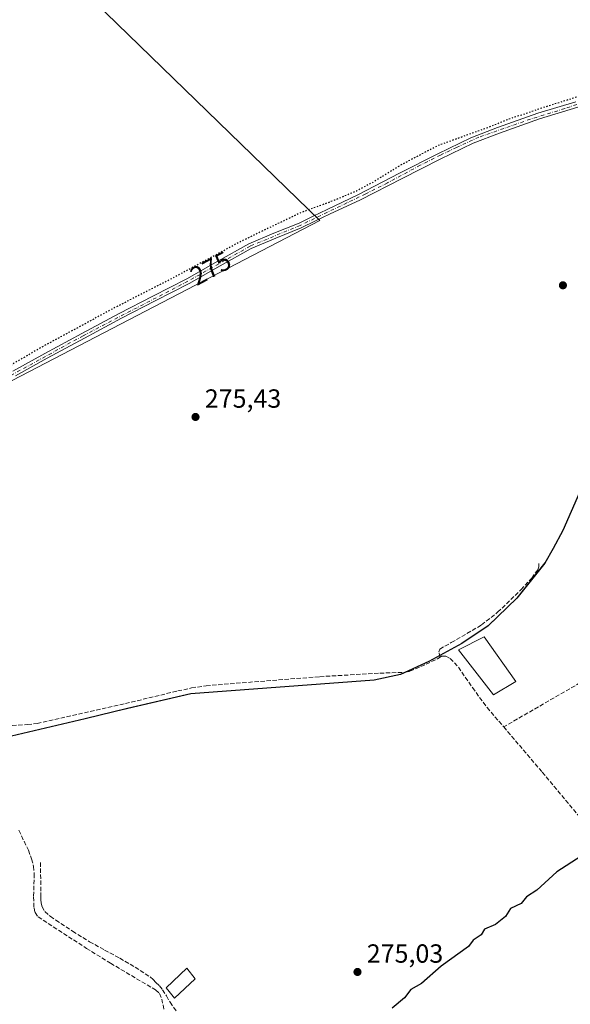
# Model space of a CAD drawing. Units: metres. Extents: x 597992 to 601458, y 4673980 to 4675960.
# Drawn here: x 599619 to 599829, y 4675109 to 4675484 of the extents above; entities that cross this region are included whole.
import ezdxf
from ezdxf.enums import TextEntityAlignment as Align

# ---------------------------------------------------------------- set-up
doc = ezdxf.new("R2010")
doc.units = ezdxf.units.M
doc.header["$MEASUREMENT"] = 0
for name, pattern in [('DGN Style 3', [2.307223, 1.648017, -0.659207]), ('DGN Style 4', [2.638475, 1.318413, -0.659207, 0.001648, -0.659207]), ('DGN Style 5', [1.153612, 0.494405, -0.659207])]:
    doc.linetypes.add(name, pattern=pattern)
for name, color, linetype, lineweight in [('Comarca', 135, 'Continuous', 13), ('Comarca CxS', 21, 'Continuous', 0), ('Comunidad autónoma', 142, 'Continuous', 30), ('Comunidad Autónoma CxS', 142, 'Continuous', 0), ('Corriente artificial lineal', 4, 'DGN Style 3', 13), ('Cultivos herbáceos CxS', 92, 'Continuous', 0), ('Cultivos leñosos CxS', 92, 'Continuous', 0), ('Curva de nivel maestra', 30, 'Continuous', 30), ('Curva de nivel maestra depresión', 30, 'DGN Style 5', 30), ('Edificación ligera Cxs', 1, 'Continuous', 0), ('Estanque Cxs', 5, 'Continuous', 0), ('Municipio', 91, 'Continuous', 13), ('Municipio CxS', 4, 'Continuous', 0), ('Pista no pavimentada Cxs', 111, 'Continuous', 0), ('Pista no pavimentada eje', 91, 'DGN Style 4', 0), ('Provincia', 7, 'Continuous', 0), ('Provincia CxS', 1, 'Continuous', 0), ('Punto de cota en terreno', 7, 'Continuous', 0), ('Rótulo de curva de nivel directora', 7, 'Continuous', 0), ('Rótulo de punto de cota en terreno', 7, 'Continuous', 0), ('Senda', 7, 'DGN Style 3', 0), ('Suelo desnudo CxS', 253, 'Continuous', 0)]:
    doc.layers.add(name, color=color, linetype=linetype, lineweight=lineweight)
doc.styles.add('Style-Arial', font='txt')

# ---------------------------------------------------------------- blocks, each defined once
blk = doc.blocks.new('5PATER')
at = {"layer": 'Suelo desnudo CxS', "linetype": 'Continuous', "lineweight": 0}
h = blk.add_hatch(color=51, dxfattribs=at)
edge = h.paths.add_edge_path()
edge.add_ellipse((0, 0), major_axis=(-0.11, -0.111), ratio=0.999422, start_angle=0, end_angle=360)

msp = doc.modelspace()

# ---------------------------------------------------------------- linework, layer by layer
at = {"layer": 'Comarca', "color": 135, "linetype": 'Continuous', "lineweight": 13, "flags": 128}
msp.add_lwpolyline([(599835.26, 4675311.09), (599825.77, 4675289.42), (599822.06, 4675282.59), (599818.88, 4675276.98), (599808.23, 4675263.58), (599797.36, 4675253.05), (599787.28, 4675246.28), (599774.69, 4675239.41), (599763.88, 4675234.51), (599753.85, 4675232.37), (599683.97, 4675227.1), (599659.89, 4675221.47), (599643.77, 4675217.59), (599613.54, 4675210.51)], dxfattribs=at)
at = {"layer": 'Comarca CxS', "color": 21, "linetype": 'Continuous', "lineweight": 0, "flags": 128}
msp.add_lwpolyline([(599835.26, 4675311.09), (599825.77, 4675289.42), (599822.06, 4675282.59), (599818.88, 4675276.98), (599808.23, 4675263.58), (599797.36, 4675253.05), (599787.28, 4675246.28), (599774.69, 4675239.41), (599763.88, 4675234.51), (599753.85, 4675232.37), (599683.97, 4675227.1), (599659.89, 4675221.47), (599643.77, 4675217.59), (599613.54, 4675210.51)], dxfattribs=at)
at = {"layer": 'Comunidad autónoma', "color": 142, "linetype": 'Continuous', "lineweight": 30, "flags": 128}
msp.add_lwpolyline([(599835.26, 4675311.09), (599825.77, 4675289.42), (599822.06, 4675282.59), (599818.88, 4675276.98), (599808.23, 4675263.58), (599797.36, 4675253.05), (599787.28, 4675246.28), (599774.69, 4675239.41), (599763.88, 4675234.51), (599753.85, 4675232.37), (599683.97, 4675227.1), (599659.89, 4675221.47), (599643.77, 4675217.59), (599613.54, 4675210.51)], dxfattribs=at)
at = {"layer": 'Comunidad Autónoma CxS', "color": 142, "linetype": 'Continuous', "lineweight": 0, "flags": 128}
msp.add_lwpolyline([(599835.26, 4675311.09), (599825.77, 4675289.42), (599822.06, 4675282.59), (599818.88, 4675276.98), (599808.23, 4675263.58), (599797.36, 4675253.05), (599787.28, 4675246.28), (599774.69, 4675239.41), (599763.88, 4675234.51), (599753.85, 4675232.37), (599683.97, 4675227.1), (599659.89, 4675221.47), (599643.77, 4675217.59), (599613.54, 4675210.51)], dxfattribs=at)
at = {"layer": 'Corriente artificial lineal', "color": 4, "linetype": 'DGN Style 3', "lineweight": 13}
for points in [[(599980.94, 4675322.54, 275.45), (599973.61, 4675318.39, 275.42), (599968.88, 4675316.15, 275.3), (599966.11, 4675314.56, 275.33), (599963.44, 4675312.82, 275.35), (599958.96, 4675309.3, 275.32), (599940.2, 4675298.42, 275.39), (599927.21, 4675289.85, 275.35), (599915.44, 4675282.36, 275.42), (599904.68, 4675276.54, 275.45), (599891.63, 4675268.15, 275.58), (599863.53, 4675251.77, 275.37), (599847.74, 4675240.82, 275.6), (599832.41, 4675231.38, 275.53), (599803.23, 4675214.52, 275.66)], [(599778.84, 4675241.08, 275.72), (599778.56, 4675243.14, 275.65), (599778.83, 4675244.19, 275.63), (599783.26, 4675246.64, 275.6), (599794.77, 4675253.39, 275.63), (599800.92, 4675258.22, 275.52), (599809.78, 4675266.82, 275.56), (599813.89, 4675271.25, 275.57), (599816.2, 4675274.36, 275.53), (599816.6, 4675275.55, 275.52), (599816.6, 4675276.87, 275.51)], [(599598.02, 4675213.14, 275.85), (599601.24, 4675213.78, 275.78), (599605.12, 4675214.28, 275.76), (599609.02, 4675214.65, 275.76), (599621.78, 4675215.38, 275.75), (599625.4, 4675215.86, 275.76), (599659.07, 4675223.42, 275.86), (599679.01, 4675228.21, 275.84), (599684.28, 4675229.37, 275.83), (599689.81, 4675230.23, 275.7), (599733.15, 4675233.66, 275.63), (599755.99, 4675235, 275.71), (599765.69, 4675235.32, 275.69), (599767.46, 4675235.73, 275.68), (599773.62, 4675238.38, 275.78), (599777.95, 4675240.5, 275.75), (599779.42, 4675241.46, 275.71), (599781.11, 4675241.5, 275.73), (599782.81, 4675240.6, 275.76), (599784.48, 4675239, 275.83), (599785.94, 4675237.27, 275.92), (599791.32, 4675229.48, 275.76), (599796.89, 4675221.88, 275.86), (599803.23, 4675214.52, 275.66)], [(599803.23, 4675214.52, 275.66), (599817.94, 4675197.21, 275.39), (599846.67, 4675162.81, 275.35), (599861.45, 4675145.78, 275.06), (599875.82, 4675128.7, 275.18), (599888.65, 4675112.98, 275.25), (599894.47, 4675105.34, 275.21), (599895.15, 4675105.14, 275.22), (599897.13, 4675106.14, 275.25), (599914.57, 4675116.66, 275.03), (599941.64, 4675133.62, 275.06), (599985.6, 4675161.48, 275.08)], [(599618.43, 4675175.07, 275.62), (599622.11, 4675167.46, 275.55), (599623.32, 4675164.15, 275.59), (599624.05, 4675161.34, 275.61), (599624.31, 4675158.49, 275.61), (599624.07, 4675149.74, 275.56), (599624.23, 4675145.52, 275.55), (599624.63, 4675143.7, 275.54), (599625.78, 4675142.07, 275.55), (599644.22, 4675130.07, 275.61), (599653.41, 4675124.39, 275.62), (599670.53, 4675114.21, 275.58), (599672.06, 4675112.86, 275.62), (599672.89, 4675110.74, 275.6), (599673.82, 4675106.55, 275.55)]]:
    msp.add_polyline3d(points, dxfattribs=at)
at = {"layer": 'Cultivos herbáceos CxS', "color": 92, "linetype": 'Continuous', "lineweight": 0}
msp.add_polyline3d([(599670.03, 4675681.92, 274.79), (599664.83, 4675675.41, 274.94), (599662.78, 4675669.77, 274.92), (599663.45, 4675661.92, 274.34), (599614.68, 4675664.49, 274.34), (599544.16, 4675591.11, 274.88), (599733.14, 4675407.64, 275.52), (599546.17, 4675310.39, 275.42), (599482.1, 4675292.32, 275.28), (599436.17, 4675279.1, 275.34), (599431.83, 4675277.63, 275.29), (599430.82, 4675278.94, 275.2), (599427.75, 4675283.81, 274.97), (599425.83, 4675286.85, 274.91), (599420.92, 4675294.64, 274.87), (599418.24, 4675298.91, 274.9), (599415.28, 4675303.69, 274.89), (599353.64, 4675403.5, 275.78), (599353.95, 4675403.83, 275.76), (599535.9, 4675594.35, 275.49), (599459.17, 4675665.13, 275.31), (599576.3, 4675723.24, 274.67), (599593.38, 4675706.59, 274.68), (599644.71, 4675683.12, 274.7)], close=True, dxfattribs=at)
msp.add_polyline3d([(599663.45, 4675661.92, 274.34), (599614.68, 4675664.49, 274.34), (599544.16, 4675591.11, 274.88), (599733.14, 4675407.64, 275.52), (599546.17, 4675310.39, 275.42), (599482.1, 4675292.32, 275.28), (599436.17, 4675279.1, 275.34), (599431.83, 4675277.63, 275.29)], dxfattribs=at)
at = {"layer": 'Cultivos leñosos CxS', "color": 92, "linetype": 'Continuous', "lineweight": 0}
for points in [[(599663.45, 4675661.92, 274.34), (599614.68, 4675664.49, 274.34), (599544.16, 4675591.11, 274.88), (599733.14, 4675407.64, 275.52), (599546.17, 4675310.39, 275.42), (599482.1, 4675292.32, 275.28), (599436.17, 4675279.1, 275.34), (599431.83, 4675277.63, 275.29)], [(599546.17, 4675310.39, 275.42), (599733.14, 4675407.64, 275.52), (599544.16, 4675591.11, 274.88)], [(599613.57, 4675210.6, 275.75), (599643.8, 4675217.67, 275.9), (599659.92, 4675221.56, 275.84), (599684, 4675227.18, 275.93), (599753.87, 4675232.45, 275.77), (599763.91, 4675234.6, 275.71), (599774.72, 4675239.49, 275.75), (599787.3, 4675246.36, 275.71), (599797.38, 4675253.14, 275.7), (599808.25, 4675263.66, 275.55), (599818.91, 4675277.05, 275.52), (599822.08, 4675282.67, 275.52), (599825.79, 4675289.49, 275.49), (599835.28, 4675311.16, 275.43), (599839.88, 4675319.75, 275.45), (599843.43, 4675324.84, 275.42), (599858.37, 4675341.07, 275.5), (599864.71, 4675349.64, 275.43), (599879.76, 4675375.88, 275.41), (599888.89, 4675387.92, 275.42), (599905.83, 4675404.63, 275.44), (599926.28, 4675421.19, 275.4), (599966.25, 4675449.19, 275.2), (599968.54, 4675450.85, 275.28)], [(599835.28, 4675311.16, 275.43), (599825.79, 4675289.49, 275.49), (599822.08, 4675282.67, 275.52), (599818.91, 4675277.05, 275.52), (599808.25, 4675263.66, 275.55), (599797.38, 4675253.14, 275.7), (599787.3, 4675246.36, 275.71), (599774.72, 4675239.49, 275.75), (599763.91, 4675234.6, 275.71), (599753.87, 4675232.45, 275.77), (599684, 4675227.18, 275.93), (599659.92, 4675221.56, 275.84), (599643.8, 4675217.67, 275.9), (599613.57, 4675210.6, 275.75)], [(599613.57, 4675210.6, 275.75), (599643.8, 4675217.67, 275.9), (599659.92, 4675221.56, 275.84), (599684, 4675227.18, 275.93), (599753.87, 4675232.45, 275.77), (599763.91, 4675234.6, 275.71), (599774.72, 4675239.49, 275.75), (599787.3, 4675246.36, 275.71), (599797.38, 4675253.14, 275.7), (599808.25, 4675263.66, 275.55), (599818.91, 4675277.05, 275.52), (599822.08, 4675282.67, 275.52), (599825.79, 4675289.49, 275.49), (599835.28, 4675311.16, 275.43)]]:
    msp.add_polyline3d(points, dxfattribs=at)
at = {"layer": 'Curva de nivel maestra', "color": 30, "linetype": 'Continuous', "lineweight": 30, "elevation": 275, "flags": 128}
msp.add_lwpolyline([(599832.69, 4675165.21), (599823.53, 4675159.21), (599815.85, 4675152.27), (599811.85, 4675149.68), (599809.85, 4675147.21), (599805.85, 4675145.21), (599803.85, 4675142.19), (599800.11, 4675139.22), (599795.85, 4675137.41), (599794.61, 4675135.22), (599791.53, 4675133.22), (599789.85, 4675130.83), (599779.45, 4675123.22), (599771.86, 4675116.72), (599767.86, 4675114.32), (599765.38, 4675111.22), (599760.77, 4675107.22)], dxfattribs=at)
at = {"layer": 'Curva de nivel maestra depresión', "color": 30, "linetype": 'DGN Style 5', "lineweight": 30, "elevation": 275, "flags": 128}
msp.add_lwpolyline([(599718.77, 4675936.14), (599718.95, 4675935.93), (599724.86, 4675928.51), (599729.24, 4675923.55), (599732.48, 4675919.45), (599741.31, 4675909.29), (599756.02, 4675891.66), (599767.22, 4675878.53), (599773.54, 4675870.52), (599780.2, 4675862.52), (599788.88, 4675851.53), (599799.44, 4675840.1), (599810.12, 4675827.39), (599830.18, 4675804.31), (599845.04, 4675785.65), (599851.6, 4675776.26), (599856, 4675768), (599864.46, 4675749.12), (599868.16, 4675740.16), (599871.8, 4675732.46), (599875.69, 4675722.88), (599884.94, 4675700.84), (599890.01, 4675687.94), (599897.19, 4675671.28), (599907.36, 4675645.7), (599913.44, 4675628.44), (599914.03, 4675623.56), (599912.92, 4675621.25), (599912.88, 4675618.76), (599915.12, 4675615.04), (599917.51, 4675612.85), (599920.14, 4675611.48), (599928.6, 4675599.61), (599956.76, 4675556.38), (599967.64, 4675537.97), (599970.2, 4675531.19), (599970.93, 4675524.66), (599970.36, 4675516.17), (599967.3, 4675506.18), (599960.25, 4675491.8), (599954.51, 4675482.96), (599951.84, 4675480.86), (599947.51, 4675480.53), (599935.86, 4675478.04), (599930.22, 4675477.38), (599926.86, 4675477.39), (599920.11, 4675475.85), (599913.9, 4675474.98), (599906.94, 4675474.62), (599889.48, 4675471.9), (599873.34, 4675467.94), (599864.76, 4675465.27), (599860.83, 4675464.36), (599855.8, 4675462.77), (599849.8, 4675461.05), (599843.1, 4675458.47), (599838.32, 4675457.19), (599832.52, 4675455.11), (599816.94, 4675450.22), (599810.55, 4675447.98), (599806.61, 4675446.81), (599797.52, 4675443.14), (599778.18, 4675436.19), (599764.55, 4675429.04), (599753.31, 4675422.15), (599747.12, 4675418.83), (599738.77, 4675415.31), (599725.76, 4675410.54), (599703.19, 4675399.69), (599677.53, 4675385.86), (599655.19, 4675374.46), (599627.19, 4675359.34), (599610.53, 4675349.58), (599597.9, 4675342.69), (599579.68, 4675332.58), (599567.24, 4675326.32), (599559.2, 4675321.92), (599543.02, 4675313.99), (599529.46, 4675308.58), (599520.29, 4675305.8), (599513.28, 4675303.48), (599505.47, 4675301.83), (599493.54, 4675298.79), (599474.54, 4675294.42), (599464.31, 4675291.38), (599457.62, 4675289.23), (599448.64, 4675285.47), (599442.18, 4675283.38), (599437.68, 4675283.33), (599433.69, 4675284.7), (599431.28, 4675286.29), (599430.15, 4675287.49), (599427.81, 4675288.68), (599426.92, 4675284.46), (599425.24, 4675278.76), (599421.88, 4675274.79), (599419.47, 4675271.21), (599416.85, 4675264.18), (599416.07, 4675259.4), (599414.11, 4675255.44), (599414, 4675251.21), (599408.98, 4675247.21), (599405.47, 4675241.21), (599405.99, 4675239.32), (599405.76, 4675235.21), (599403.69, 4675231.21), (599403.67, 4675227.21), (599406.29, 4675225.62), (599408.09, 4675223.42), (599407.82, 4675222.22)], dxfattribs=at)
at = {"layer": 'Edificación ligera Cxs', "color": 1, "linetype": 'Continuous', "lineweight": 0, "elevation": 278.25, "flags": 128}
msp.add_lwpolyline([(599685.64, 4675118.49), (599677.77, 4675111.07), (599675.76, 4675113.56), (599674.55, 4675115.07), (599682.41, 4675122.49)], close=True, dxfattribs=at)
at = {"layer": 'Edificación ligera Cxs', "color": 1, "linetype": 'Continuous', "lineweight": 0}
msp.add_polyline3d([(599685.64, 4675118.49, 276.47), (599677.77, 4675111.07, 278.25), (599675.76, 4675113.56, 277.31), (599674.55, 4675115.07, 276.6), (599682.41, 4675122.49, 277.94), (599685.64, 4675118.49, 276.47)], dxfattribs=at)
at = {"layer": 'Estanque Cxs', "color": 5, "linetype": 'Continuous', "lineweight": 0}
msp.add_polyline3d([(599807.87, 4675231.77, 275.36), (599799.29, 4675226.76, 275.72), (599785.98, 4675243.86, 275.69), (599795.77, 4675248.88, 275.67), (599807.87, 4675231.77, 275.36)], dxfattribs=at)
msp.add_3dface([(599807.87, 4675231.77, 275.36), (599799.29, 4675226.76, 275.72), (599785.98, 4675243.86, 275.69), (599795.77, 4675248.88, 275.67)], dxfattribs=at)
at = {"layer": 'Municipio', "color": 91, "linetype": 'Continuous', "lineweight": 13, "flags": 128}
msp.add_lwpolyline([(599835.26, 4675311.09), (599825.77, 4675289.42), (599822.06, 4675282.59), (599818.88, 4675276.98), (599808.23, 4675263.58), (599797.36, 4675253.05), (599787.28, 4675246.28), (599774.69, 4675239.41), (599763.88, 4675234.51), (599753.85, 4675232.37), (599683.97, 4675227.1), (599659.89, 4675221.47), (599643.77, 4675217.59), (599613.54, 4675210.51)], dxfattribs=at)
at = {"layer": 'Municipio CxS', "color": 4, "linetype": 'Continuous', "lineweight": 0, "flags": 128}
msp.add_lwpolyline([(599835.26, 4675311.09), (599825.77, 4675289.42), (599822.06, 4675282.59), (599818.88, 4675276.98), (599808.23, 4675263.58), (599797.36, 4675253.05), (599787.28, 4675246.28), (599774.69, 4675239.41), (599763.88, 4675234.51), (599753.85, 4675232.37), (599683.97, 4675227.1), (599659.89, 4675221.47), (599643.77, 4675217.59), (599613.54, 4675210.51)], dxfattribs=at)
at = {"layer": 'Pista no pavimentada Cxs', "color": 111, "linetype": 'Continuous', "lineweight": 0}
for points in [[(599616.14, 4675350.1, 275.55), (599628.29, 4675356.87, 275.5), (599642.48, 4675364.56, 275.5), (599656.7, 4675372.17, 275.5), (599669.55, 4675378.79, 275.46), (599682.43, 4675385.35, 275.44), (599694.25, 4675392.09, 275.4), (599706.11, 4675398.73, 275.45), (599715.67, 4675402.73, 275.52), (599725.25, 4675406.66, 275.56), (599730.62, 4675409.26, 276.02), (599736, 4675411.85, 276.55), (599747.68, 4675417.42, 276.57), (599763.47, 4675425.61, 275.61), (599778.08, 4675433, 275.58), (599790.73, 4675439.08, 275.45), (599800.89, 4675443.02, 275.2), (599816.17, 4675448.48, 275.3), (599830.7, 4675452.87, 275.21)], [(599616.14, 4675350.1, 275.55), (599628.29, 4675356.87, 275.5), (599642.48, 4675364.56, 275.5), (599656.7, 4675372.17, 275.5), (599669.55, 4675378.79, 275.46), (599682.43, 4675385.35, 275.44), (599694.25, 4675392.09, 275.4), (599706.11, 4675398.73, 275.45), (599715.67, 4675402.73, 275.52), (599725.25, 4675406.66, 275.56), (599730.62, 4675409.26, 276.02), (599736, 4675411.85, 276.55), (599747.68, 4675417.42, 276.57), (599763.47, 4675425.61, 275.61), (599778.08, 4675433, 275.58), (599790.73, 4675439.08, 275.45), (599800.89, 4675443.02, 275.2), (599816.17, 4675448.48, 275.3), (599830.7, 4675452.87, 275.21)], [(599831.43, 4675450.79, 275.7), (599816.86, 4675446.39, 275.8), (599801.66, 4675440.96, 275.64), (599791.6, 4675437.06, 276.09), (599779.06, 4675431.03, 276.03), (599764.47, 4675423.65, 276.01), (599748.65, 4675415.45, 276.61), (599736.87, 4675410.05, 276.52), (599731.49, 4675407.46, 276.1), (599726.06, 4675404.84, 275.76), (599716.43, 4675400.89, 275.74), (599706.99, 4675396.93, 275.62), (599695.23, 4675390.35, 275.64), (599683.38, 4675383.6, 275.76), (599670.46, 4675377.02, 275.76), (599657.63, 4675370.4, 275.88), (599643.42, 4675362.8, 275.79), (599629.25, 4675355.12, 275.89), (599617.11, 4675348.35, 275.9)], [(599831.43, 4675450.79, 275.7), (599816.86, 4675446.39, 275.8), (599801.66, 4675440.96, 275.64), (599791.6, 4675437.06, 276.09), (599779.06, 4675431.03, 276.03), (599764.47, 4675423.65, 276.01), (599748.65, 4675415.45, 276.61), (599736.87, 4675410.05, 276.52), (599731.49, 4675407.46, 276.1), (599726.06, 4675404.84, 275.76), (599716.43, 4675400.89, 275.74), (599706.99, 4675396.93, 275.62), (599695.23, 4675390.35, 275.64), (599683.38, 4675383.6, 275.76), (599670.46, 4675377.02, 275.76), (599657.63, 4675370.4, 275.88), (599643.42, 4675362.8, 275.79), (599629.25, 4675355.12, 275.89), (599617.11, 4675348.35, 275.9)]]:
    msp.add_polyline3d(points, dxfattribs=at)
at = {"layer": 'Pista no pavimentada eje', "color": 91, "linetype": 'DGN Style 4', "lineweight": 0}
msp.add_polyline3d([(599833.67, 4675452.81, 275.43), (599826.46, 4675450.3, 275.42), (599813.43, 4675446.26, 275.52), (599803.24, 4675442.69, 275.43), (599793.78, 4675439.39, 275.61), (599785.25, 4675435.48, 275.8), (599779.16, 4675432.57, 275.82), (599771.43, 4675428.67, 275.72), (599758.99, 4675421.99, 275.85), (599750.62, 4675417.76, 276.54), (599743.43, 4675414.32, 276.32), (599725.66, 4675405.75, 275.66), (599706.55, 4675397.83, 275.56), (599682.91, 4675384.48, 275.59), (599642.95, 4675363.68, 275.64), (599604.44, 4675342.49, 275.85)], dxfattribs=at)
at = {"layer": 'Provincia', "color": 7, "linetype": 'Continuous', "lineweight": 0, "flags": 128}
msp.add_lwpolyline([(599835.26, 4675311.09), (599825.77, 4675289.42), (599822.06, 4675282.59), (599818.88, 4675276.98), (599808.23, 4675263.58), (599797.36, 4675253.05), (599787.28, 4675246.28), (599774.69, 4675239.41), (599763.88, 4675234.51), (599753.85, 4675232.37), (599683.97, 4675227.1), (599659.89, 4675221.47), (599643.77, 4675217.59), (599613.54, 4675210.51)], dxfattribs=at)
at = {"layer": 'Provincia CxS', "color": 1, "linetype": 'Continuous', "lineweight": 0, "flags": 128}
msp.add_lwpolyline([(599835.26, 4675311.09), (599825.77, 4675289.42), (599822.06, 4675282.59), (599818.88, 4675276.98), (599808.23, 4675263.58), (599797.36, 4675253.05), (599787.28, 4675246.28), (599774.69, 4675239.41), (599763.88, 4675234.51), (599753.85, 4675232.37), (599683.97, 4675227.1), (599659.89, 4675221.47), (599643.77, 4675217.59), (599613.54, 4675210.51)], dxfattribs=at)
at = {"layer": 'Senda', "color": 7, "linetype": 'DGN Style 3', "lineweight": 0}
msp.add_polyline3d([(599626.71, 4675162.81, 275.66), (599626.81, 4675151.42, 275.72), (599626.79, 4675150.06, 275.75), (599626.78, 4675148.7, 275.78), (599626.97, 4675147.29, 275.81), (599627.38, 4675145.91, 275.83), (599628.31, 4675144.09, 275.9), (599630.37, 4675142.31, 276), (599632.57, 4675140.79, 276.01), (599638.93, 4675136.6, 275.78), (599645.4, 4675132.6, 275.77), (599651.14, 4675129.43, 275.73), (599656.89, 4675126.3, 275.95), (599662.75, 4675122.89, 275.74), (599668.44, 4675119.16, 275.91), (599669.62, 4675118.17, 275.76), (599670.71, 4675117.08, 275.68), (599672.03, 4675115.73, 275.7), (599673.24, 4675114.3, 276.08), (599674.68, 4675111.91, 276.87), (599676.09, 4675109.5, 277.48), (599678.68, 4675105.81, 277.56)], dxfattribs=at)

# ---------------------------------------------------------------- block references
at = {"layer": 'Punto de cota en terreno', "color": 7, "linetype": 'Continuous', "lineweight": 0, "xscale": 10, "yscale": 10, "zscale": 10}
for p in [(599825.79, 4675382.9, 275.34), (599685.77, 4675332.69, 275.43), (599747.5, 4675121.06, 275.03)]:
    msp.add_blockref('5PATER', p, dxfattribs=at)

# ---------------------------------------------------------------- texts
at = {"layer": 'Rótulo de curva de nivel directora', "color": 7, "linetype": 'Continuous', "lineweight": 0, "style": 'Style-Arial'}
msp.add_text('275', height=7, rotation=28.3233, dxfattribs=at).set_placement((599691.55, 4675389.41), align=Align.MIDDLE_CENTER)
at = {"layer": 'Rótulo de punto de cota en terreno', "color": 7, "linetype": 'Continuous', "lineweight": 0, "style": 'Style-Arial'}
for s, p in [('275,43', (599689.3, 4675336.22)), ('275,03', (599751.03, 4675124.59))]:
    msp.add_text(s, height=7, dxfattribs=at).set_placement(p)

doc.saveas('drawing.dxf')
